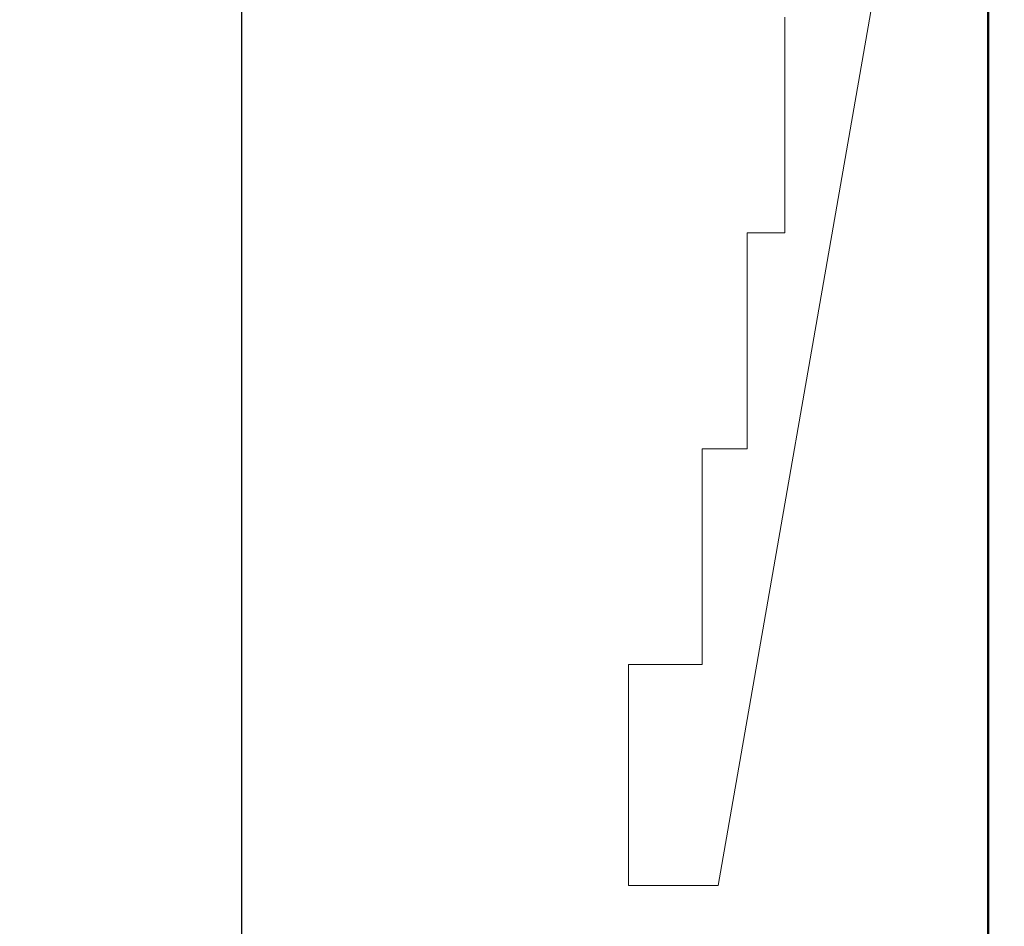
# Model space of a CAD drawing. Units: millimetres. Extents: x 0 to 420, y 0 to 297.
# Drawn here: x 54 to 81, y 183 to 209 of the extents above; entities that cross this region are included whole.
import ezdxf
from ezdxf.lldxf.tags import DXFTag

# ---------------------------------------------------------------- set-up
doc = ezdxf.new("R2010")
doc.units = ezdxf.units.MM
doc.layers.get('0').update_dxf_attribs({"color": 255})
doc.layers.add('dim', color=251, linetype='Continuous')
doc.layers.add('main', color=5, linetype='Continuous', lineweight=50)
doc.styles.get("Standard").update_dxf_attribs({"font": 'win_eskd.shx', "width": 0.8, "oblique": 15})
tags = doc.linetypes.add('New Line6', pattern=[0.5, 0.2, -0.3]).pattern_tags.tags
tags[6:7] = [DXFTag(74, 4), DXFTag(75, 0), DXFTag(340, '0'), DXFTag(46, 1.0), DXFTag(50, 0.0), DXFTag(44, 0.0), DXFTag(45, 0.0)]
tags[4:5] = [DXFTag(74, 4), DXFTag(75, 0), DXFTag(340, '0'), DXFTag(46, 1.0), DXFTag(50, 0.0), DXFTag(44, 0.0), DXFTag(45, 0.0)]
doc.dimstyles.new('ISO-25', dxfattribs={"dimtxt": 3.5, "dimasz": 3.5, "dimexe": 1.25, "dimexo": 0.625, "dimtad": 1, "dimtxsty": 'Standard', "dimcen": 2.5, "dimadec": 0, "dimazin": 0, "dimtfac": 1, "dimtmove": 0, "dimatfit": 3, "dimfxl": 1, "dimarcsym": 0})

# ---------------------------------------------------------------- blocks, each defined once
blk = doc.blocks.new('*D3')
at = {"layer": 'Defpoints', "color": 0, "transparency": 16777216}
for p in [(60.029, 263.525), (79.277, 263.525), (80.777, 161.525)]:
    blk.add_point(p, dxfattribs=at)
at = {"layer": 'dim', "color": 0, "lineweight": -2, "transparency": 16777216}
for p, q in [((78.652, 263.525), (58.779, 263.525)), ((60.029, 165.025), (60.029, 260.025)), ((80.152, 161.525), (58.779, 161.525))]:
    blk.add_line(p, q, dxfattribs=at)
at = {"layer": 'dim', "color": 0, "transparency": 16777216}
for points in [[(59.446, 260.025), (60.612, 260.025), (60.029, 263.525)], [(59.446, 165.025), (60.612, 165.025), (60.029, 161.525)]]:
    blk.add_solid(points, dxfattribs=at)
at = {"layer": 'dim', "color": 0, "transparency": 16777216, "insert": (57.654, 212.525), "char_height": 3.5, "attachment_point": 5, "rotation": 90}
blk.add_mtext('102', dxfattribs=at)
blk = doc.blocks.new('*D4')
at = {"layer": 'Defpoints', "color": 0, "transparency": 16777216}
for p in [(88.777, 267.025), (53.412, 161.525), (80.777, 161.525)]:
    blk.add_point(p, dxfattribs=at)
at = {"layer": 'dim', "color": 0, "lineweight": -2, "transparency": 16777216}
for p, q in [((88.152, 267.025), (52.162, 267.025)), ((53.412, 263.525), (53.412, 165.025)), ((80.152, 161.525), (52.162, 161.525))]:
    blk.add_line(p, q, dxfattribs=at)
at = {"layer": 'dim', "color": 0, "transparency": 16777216}
for points in [[(52.829, 263.525), (53.995, 263.525), (53.412, 267.025)], [(52.829, 165.025), (53.995, 165.025), (53.412, 161.525)]]:
    blk.add_solid(points, dxfattribs=at)
at = {"layer": 'dim', "color": 0, "transparency": 16777216, "insert": (50.704, 214.275), "char_height": 3.5, "attachment_point": 5, "rotation": 90}
blk.add_mtext('105,5', dxfattribs=at)

msp = doc.modelspace()

# ---------------------------------------------------------------- linework, layer by layer
at = {"color": 7, "linetype": 'New Line6', "lineweight": 15, "ltscale": 5}
for p, q in [((80.777, 227.524), (73.277, 184.524)), ((75.122, 202.667), (75.122, 208.667)), ((74.076, 196.667), (74.076, 202.667)), ((74.076, 202.667), (75.122, 202.667)), ((72.826, 190.667), (72.826, 196.667)), ((72.826, 196.667), (74.076, 196.667)), ((70.777, 184.524), (70.777, 190.667)), ((70.777, 190.667), (72.826, 190.667)), ((73.277, 184.524), (70.777, 184.524))]:
    msp.add_line(p, q, dxfattribs=at)
at = {"layer": 'main'}
msp.add_line((80.777, 173.525), (80.777, 238.524), dxfattribs=at)

# ---------------------------------------------------------------- dimensions: what is measured, and where the dimension line sits
at = {"layer": 'dim', "color": 2}
for base, p1, p2, picture, middle in [((53.412, 161.525), (88.777, 267.025), (80.777, 161.525), '*D4', (50.704, 214.275)), ((60.029, 263.525), (80.777, 161.525), (79.277, 263.525), '*D3', (57.654, 212.525))]:
    dim = msp.add_linear_dim(base=base, p1=p1, p2=p2, angle=90, dimstyle='ISO-25', dxfattribs=at)
    dim.commit()
    dim.dimension.update_dxf_attribs({"geometry": picture, "text_midpoint": middle})

doc.saveas('drawing.dxf')
